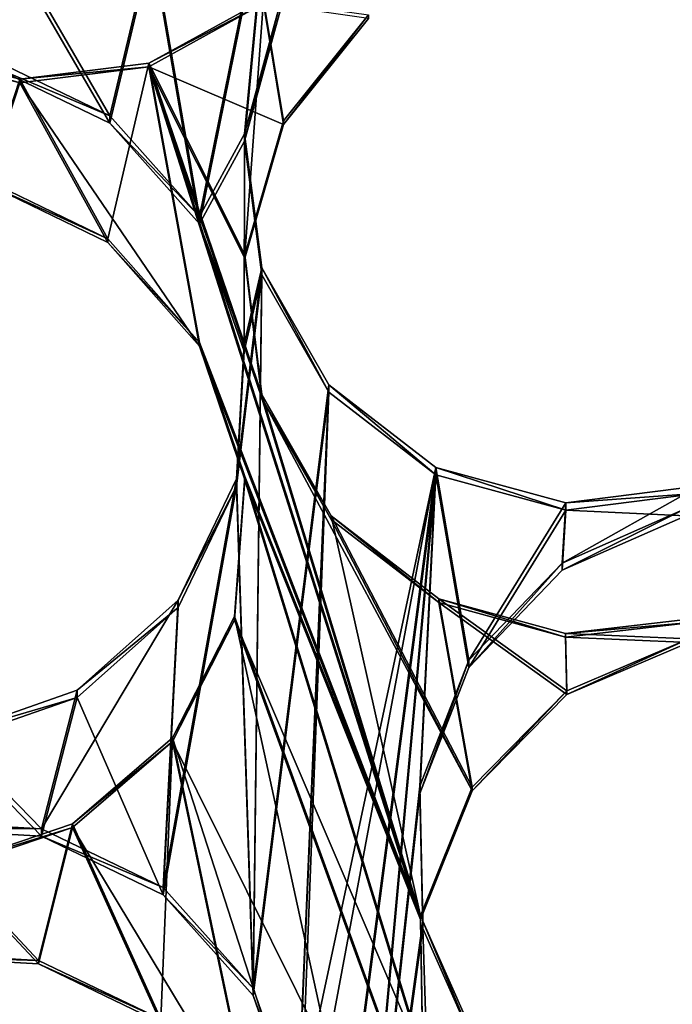
# Model space of a CAD drawing. Units: millimetres. Extents: x -61 to -9, y 0 to 213.
# Drawn here: x -37 to -36, y 202 to 203 of the extents above; entities that cross this region are included whole.
import ezdxf

# ---------------------------------------------------------------- set-up
doc = ezdxf.new("R2010")
doc.units = ezdxf.units.MM
doc.header["$LTSCALE"] = 41.718519
for name, color, linetype in [('103', 7, 'CONTINUOUS'), ('122', 7, 'CONTINUOUS'), ('126', 7, 'CONTINUOUS'), ('127', 7, 'CONTINUOUS'), ('348', 7, 'CONTINUOUS'), ('405', 7, 'CONTINUOUS'), ('406', 7, 'CONTINUOUS'), ('407', 7, 'CONTINUOUS'), ('408', 7, 'CONTINUOUS'), ('447', 7, 'CONTINUOUS'), ('448', 7, 'CONTINUOUS'), ('449', 7, 'CONTINUOUS'), ('450', 7, 'CONTINUOUS'), ('55', 7, 'CONTINUOUS'), ('72', 7, 'CONTINUOUS')]:
    doc.layers.add(name, color=color, linetype=linetype)

msp = doc.modelspace()

# ---------------------------------------------------------------- linework, layer by layer
at = {"layer": '103', "linetype": 'Continuous'}
for points in [[(-36.8541, 203.2717, -45.7246), (-37.0236, 203.1749, -45.728), (-36.9543, 202.775, -45.742), (-36.8541, 203.2717, -45.7246)], [(-36.8541, 203.2717, -45.7246), (-36.9543, 202.775, -45.742), (-36.8893, 202.8943, -45.7378), (-36.8541, 203.2717, -45.7246)], [(-36.838, 203.0826, -45.7312), (-36.8541, 203.2717, -45.7246), (-36.8893, 202.8943, -45.7378), (-36.838, 203.0826, -45.7312)], [(-37.0236, 203.1749, -45.728), (-37.2172, 203.1501, -45.7289), (-37.0842, 202.9202, -45.7369), (-37.0236, 203.1749, -45.728)], [(-36.9543, 202.775, -45.742), (-37.0236, 203.1749, -45.728), (-37.0842, 202.9202, -45.7369), (-36.9543, 202.775, -45.742)], [(-37.0842, 202.9202, -45.7369), (-37.2172, 203.1501, -45.7289), (-37.2602, 203.005, -45.734), (-37.0842, 202.9202, -45.7369)], [(-36.9543, 202.775, -45.742), (-36.89, 202.591, -45.7484), (-36.8893, 202.8943, -45.7378), (-36.9543, 202.775, -45.742)], [(-36.89, 202.591, -45.7484), (-36.8647, 202.701, -45.7446), (-36.8893, 202.8943, -45.7378), (-36.89, 202.591, -45.7484)], [(-36.89, 202.591, -45.7484), (-36.9009, 202.3961, -45.7552), (-36.8647, 202.701, -45.7446), (-36.89, 202.591, -45.7484)], [(-36.8647, 202.701, -45.7446), (-36.9009, 202.3961, -45.7552), (-36.8771, 201.6603, -45.7809), (-36.8647, 202.701, -45.7446)], [(-36.7678, 202.5319, -45.7505), (-36.8647, 202.701, -45.7446), (-36.8771, 201.6603, -45.7809), (-36.7678, 202.5319, -45.7505)], [(-36.8128, 201.4763, -45.7873), (-36.7678, 202.5319, -45.7505), (-36.8771, 201.6603, -45.7809), (-36.8128, 201.4763, -45.7873)], [(-36.6133, 202.4124, -45.7546), (-36.7678, 202.5319, -45.7505), (-36.8378, 200.7015, -45.8144), (-36.6133, 202.4124, -45.7546)], [(-36.7678, 202.5319, -45.7505), (-36.8128, 201.4763, -45.7873), (-36.8378, 200.7015, -45.8144), (-36.7678, 202.5319, -45.7505)], [(-36.7533, 200.8769, -45.8083), (-36.6133, 202.4124, -45.7546), (-36.8378, 200.7015, -45.8144), (-36.7533, 200.8769, -45.8083)], [(-36.636, 201.9518, -45.7707), (-36.6133, 202.4124, -45.7546), (-36.7533, 200.8769, -45.8083), (-36.636, 201.9518, -45.7707)], [(-36.5653, 202.1338, -45.7644), (-36.6133, 202.4124, -45.7546), (-36.636, 201.9518, -45.7707), (-36.5653, 202.1338, -45.7644)], [(-36.4254, 202.3613, -45.7564), (-36.6133, 202.4124, -45.7546), (-36.5653, 202.1338, -45.7644), (-36.4254, 202.3613, -45.7564)], [(-36.9009, 202.3961, -45.7552), (-36.9855, 202.2207, -45.7613), (-37.007, 201.8056, -45.7758), (-36.9009, 202.3961, -45.7552)], [(-36.8771, 201.6603, -45.7809), (-36.9009, 202.3961, -45.7552), (-37.007, 201.8056, -45.7758), (-36.8771, 201.6603, -45.7809)], [(-36.2318, 202.386, -45.7556), (-36.4254, 202.3613, -45.7564), (-36.252, 202.3531, -45.7567), (-36.2318, 202.386, -45.7556)], [(-36.4307, 202.2744, -45.7595), (-36.4254, 202.3613, -45.7564), (-36.5653, 202.1338, -45.7644), (-36.4307, 202.2744, -45.7595)], [(-36.252, 202.3531, -45.7567), (-36.4254, 202.3613, -45.7564), (-36.4307, 202.2744, -45.7595), (-36.252, 202.3531, -45.7567)], [(-36.9855, 202.2207, -45.7613), (-37.1311, 202.0908, -45.7659), (-37.007, 201.8056, -45.7758), (-36.9855, 202.2207, -45.7613)], [(-37.1311, 202.0908, -45.7659), (-37.3154, 202.0264, -45.7681), (-37.183, 201.8903, -45.7729), (-37.1311, 202.0908, -45.7659)], [(-37.007, 201.8056, -45.7758), (-37.1311, 202.0908, -45.7659), (-37.183, 201.8903, -45.7729), (-37.007, 201.8056, -45.7758)], [(-37.183, 201.8903, -45.7729), (-37.3154, 202.0264, -45.7681), (-37.3774, 201.9013, -45.7725), (-37.183, 201.8903, -45.7729)], [(-36.6317, 201.757, -45.7775), (-36.636, 201.9518, -45.7707), (-36.7533, 200.8769, -45.8083), (-36.6317, 201.757, -45.7775)], [(-36.6077, 201.0068, -45.8037), (-36.6317, 201.757, -45.7775), (-36.7533, 200.8769, -45.8083), (-36.6077, 201.0068, -45.8037)], [(-36.5531, 201.5787, -45.7838), (-36.6317, 201.757, -45.7775), (-36.6077, 201.0068, -45.8037), (-36.5531, 201.5787, -45.7838)]]:
    msp.add_3dface(points, dxfattribs=at)
at = {"layer": '122', "linetype": 'Continuous'}
for points in [[(-37.0236, 203.1853, -46.0278), (-36.8541, 203.2822, -46.0245), (-36.9543, 202.7854, -46.0418), (-37.0236, 203.1853, -46.0278)], [(-36.9543, 202.7854, -46.0418), (-36.8541, 203.2822, -46.0245), (-36.8893, 202.9047, -46.0376), (-36.9543, 202.7854, -46.0418)], [(-36.8893, 202.9047, -46.0376), (-36.8541, 203.2822, -46.0245), (-36.838, 203.0931, -46.0311), (-36.8893, 202.9047, -46.0376)], [(-37.2172, 203.1606, -46.0287), (-37.0236, 203.1853, -46.0278), (-37.0842, 202.9307, -46.0367), (-37.2172, 203.1606, -46.0287)], [(-37.0842, 202.9307, -46.0367), (-37.0236, 203.1853, -46.0278), (-36.9543, 202.7854, -46.0418), (-37.0842, 202.9307, -46.0367)], [(-37.2602, 203.0155, -46.0338), (-37.2172, 203.1606, -46.0287), (-37.0842, 202.9307, -46.0367), (-37.2602, 203.0155, -46.0338)], [(-36.89, 202.6015, -46.0482), (-36.9543, 202.7854, -46.0418), (-36.8893, 202.9047, -46.0376), (-36.89, 202.6015, -46.0482)], [(-36.8647, 202.7114, -46.0444), (-36.89, 202.6015, -46.0482), (-36.8893, 202.9047, -46.0376), (-36.8647, 202.7114, -46.0444)], [(-36.9009, 202.4066, -46.055), (-36.89, 202.6015, -46.0482), (-36.8647, 202.7114, -46.0444), (-36.9009, 202.4066, -46.055)], [(-36.9009, 202.4066, -46.055), (-36.8647, 202.7114, -46.0444), (-36.8771, 201.6707, -46.0807), (-36.9009, 202.4066, -46.055)], [(-36.8647, 202.7114, -46.0444), (-36.7678, 202.5423, -46.0503), (-36.8771, 201.6707, -46.0807), (-36.8647, 202.7114, -46.0444)], [(-36.8771, 201.6707, -46.0807), (-36.7678, 202.5423, -46.0503), (-36.8128, 201.4868, -46.0872), (-36.8771, 201.6707, -46.0807)], [(-36.7678, 202.5423, -46.0503), (-36.6133, 202.4229, -46.0545), (-36.8128, 201.4868, -46.0872), (-36.7678, 202.5423, -46.0503)], [(-36.8238, 201.2919, -46.094), (-36.6133, 202.4229, -46.0545), (-36.8378, 200.712, -46.1142), (-36.8238, 201.2919, -46.094)], [(-36.8378, 200.712, -46.1142), (-36.6133, 202.4229, -46.0545), (-36.7533, 200.8873, -46.1081), (-36.8378, 200.712, -46.1142)], [(-36.8128, 201.4868, -46.0872), (-36.6133, 202.4229, -46.0545), (-36.8238, 201.2919, -46.094), (-36.8128, 201.4868, -46.0872)], [(-36.6133, 202.4229, -46.0545), (-36.636, 201.9623, -46.0706), (-36.7533, 200.8873, -46.1081), (-36.6133, 202.4229, -46.0545)], [(-36.636, 201.9623, -46.0706), (-36.6133, 202.4229, -46.0545), (-36.5653, 202.1443, -46.0642), (-36.636, 201.9623, -46.0706)], [(-36.6133, 202.4229, -46.0545), (-36.4254, 202.3717, -46.0563), (-36.5653, 202.1443, -46.0642), (-36.6133, 202.4229, -46.0545)], [(-36.9855, 202.2312, -46.0612), (-36.9009, 202.4066, -46.055), (-37.007, 201.816, -46.0757), (-36.9855, 202.2312, -46.0612)], [(-37.007, 201.816, -46.0757), (-36.9009, 202.4066, -46.055), (-36.8771, 201.6707, -46.0807), (-37.007, 201.816, -46.0757)], [(-36.4254, 202.3717, -46.0563), (-36.2318, 202.3965, -46.0554), (-36.4307, 202.2849, -46.0593), (-36.4254, 202.3717, -46.0563)], [(-36.4307, 202.2849, -46.0593), (-36.2318, 202.3965, -46.0554), (-36.252, 202.3635, -46.0565), (-36.4307, 202.2849, -46.0593)], [(-36.5653, 202.1443, -46.0642), (-36.4254, 202.3717, -46.0563), (-36.4307, 202.2849, -46.0593), (-36.5653, 202.1443, -46.0642)], [(-37.1311, 202.1013, -46.0657), (-36.9855, 202.2312, -46.0612), (-37.183, 201.9008, -46.0727), (-37.1311, 202.1013, -46.0657)], [(-37.183, 201.9008, -46.0727), (-36.9855, 202.2312, -46.0612), (-37.007, 201.816, -46.0757), (-37.183, 201.9008, -46.0727)], [(-37.3154, 202.0368, -46.0679), (-37.1311, 202.1013, -46.0657), (-37.183, 201.9008, -46.0727), (-37.3154, 202.0368, -46.0679)], [(-37.3774, 201.9118, -46.0723), (-37.3154, 202.0368, -46.0679), (-37.183, 201.9008, -46.0727), (-37.3774, 201.9118, -46.0723)], [(-36.636, 201.9623, -46.0706), (-36.6317, 201.7675, -46.0774), (-36.7533, 200.8873, -46.1081), (-36.636, 201.9623, -46.0706)], [(-36.6317, 201.7675, -46.0774), (-36.5531, 201.5892, -46.0836), (-36.7533, 200.8873, -46.1081), (-36.6317, 201.7675, -46.0774)]]:
    msp.add_3dface(points, dxfattribs=at)
at = {"layer": '126', "linetype": 'Continuous'}
for points in [[(-37.0279, 203.0067, -40.9557), (-36.8623, 203.0985, -40.9654), (-36.8889, 202.7303, -40.8593), (-37.0279, 203.0067, -40.9557)], [(-36.8889, 202.7303, -40.8593), (-36.8623, 203.0985, -40.9654), (-36.8333, 202.9237, -40.9107), (-36.8889, 202.7303, -40.8593)], [(-36.8333, 202.9237, -40.9107), (-36.8623, 203.0985, -40.9654), (-36.7105, 203.0768, -40.9445), (-36.8333, 202.9237, -40.9107)], [(-37.3989, 203.0334, -41.008), (-37.2143, 202.9838, -40.9705), (-37.2624, 202.838, -40.9344), (-37.3989, 203.0334, -41.008)], [(-37.2143, 202.9838, -40.9705), (-37.0279, 203.0067, -40.9557), (-37.0869, 202.7531, -40.8883), (-37.2143, 202.9838, -40.9705)], [(-37.0869, 202.7531, -40.8883), (-37.0279, 203.0067, -40.9557), (-36.9543, 202.6034, -40.8293), (-37.0869, 202.7531, -40.8883)], [(-36.9543, 202.6034, -40.8293), (-37.0279, 203.0067, -40.9557), (-36.635, 201.7753, -40.551), (-36.9543, 202.6034, -40.8293)], [(-36.8647, 202.5282, -40.7973), (-37.0279, 203.0067, -40.9557), (-36.8889, 202.7303, -40.8593), (-36.8647, 202.5282, -40.7973)], [(-37.0279, 203.0067, -40.9557), (-36.8647, 202.5282, -40.7973), (-36.635, 201.7753, -40.551), (-37.0279, 203.0067, -40.9557)], [(-37.2624, 202.838, -40.9344), (-37.2143, 202.9838, -40.9705), (-37.0869, 202.7531, -40.8883), (-37.2624, 202.838, -40.9344)], [(-36.889, 202.41, -40.7654), (-36.9543, 202.6034, -40.8293), (-36.635, 201.7753, -40.551), (-36.889, 202.41, -40.7654)], [(-36.8647, 202.5282, -40.7973), (-36.7645, 202.3528, -40.7349), (-36.635, 201.7753, -40.551), (-36.8647, 202.5282, -40.7973)], [(-36.9042, 202.2078, -40.7082), (-36.889, 202.41, -40.7654), (-36.4203, 200.8783, -40.2647), (-36.9042, 202.2078, -40.7082)], [(-36.6317, 201.5724, -40.4914), (-36.889, 202.41, -40.7654), (-36.635, 201.7753, -40.551), (-36.6317, 201.5724, -40.4914)], [(-36.889, 202.41, -40.7654), (-36.6317, 201.5724, -40.4914), (-36.4203, 200.8783, -40.2647), (-36.889, 202.41, -40.7654)], [(-36.7645, 202.3528, -40.7349), (-36.6088, 202.233, -40.6833), (-36.5604, 201.961, -40.5978), (-36.7645, 202.3528, -40.7349)], [(-36.635, 201.7753, -40.551), (-36.7645, 202.3528, -40.7349), (-36.5604, 201.961, -40.5978), (-36.635, 201.7753, -40.551)], [(-36.6088, 202.233, -40.6833), (-36.4257, 202.183, -40.6513), (-36.4236, 202.1, -40.6262), (-36.6088, 202.233, -40.6833)], [(-36.5604, 201.961, -40.5978), (-36.6088, 202.233, -40.6833), (-36.4236, 202.1, -40.6262), (-36.5604, 201.961, -40.5978)], [(-36.9937, 202.0323, -40.6689), (-36.9042, 202.2078, -40.7082), (-36.6009, 200.8176, -40.2705), (-36.9937, 202.0323, -40.6689)], [(-36.6009, 200.8176, -40.2705), (-36.9042, 202.2078, -40.7082), (-36.4203, 200.8783, -40.2647), (-36.6009, 200.8176, -40.2705)], [(-36.4257, 202.183, -40.6513), (-36.2394, 202.2049, -40.6429), (-36.2477, 202.1752, -40.6345), (-36.4257, 202.183, -40.6513)], [(-36.4236, 202.1, -40.6262), (-36.4257, 202.183, -40.6513), (-36.2477, 202.1752, -40.6345), (-36.4236, 202.1, -40.6262)], [(-37.138, 201.9081, -40.6533), (-36.9937, 202.0323, -40.6689), (-37.0104, 201.6259, -40.5557), (-37.138, 201.9081, -40.6533)], [(-37.0104, 201.6259, -40.5557), (-36.9937, 202.0323, -40.6689), (-36.8771, 201.4757, -40.4948), (-37.0104, 201.6259, -40.5557)], [(-36.8771, 201.4757, -40.4948), (-36.9937, 202.0323, -40.6689), (-36.6009, 200.8176, -40.2705), (-36.8771, 201.4757, -40.4948)], [(-37.3156, 201.848, -40.663), (-37.138, 201.9081, -40.6533), (-37.187, 201.7109, -40.6055), (-37.3156, 201.848, -40.663)], [(-37.187, 201.7109, -40.6055), (-37.138, 201.9081, -40.6533), (-37.0104, 201.6259, -40.5557), (-37.187, 201.7109, -40.6055)], [(-37.3782, 201.7219, -40.6385), (-37.3156, 201.848, -40.663), (-37.187, 201.7109, -40.6055), (-37.3782, 201.7219, -40.6385)]]:
    msp.add_3dface(points, dxfattribs=at)
at = {"layer": '127', "linetype": 'Continuous'}
for points in [[(-36.8623, 203.0933, -40.8155), (-37.0279, 203.0014, -40.8058), (-36.8333, 202.9185, -40.7608), (-36.8623, 203.0933, -40.8155)], [(-36.7105, 203.0716, -40.7946), (-36.8623, 203.0933, -40.8155), (-36.8333, 202.9185, -40.7608), (-36.7105, 203.0716, -40.7946)], [(-37.2143, 202.9785, -40.8206), (-37.3989, 203.0281, -40.8581), (-37.2624, 202.8328, -40.7845), (-37.2143, 202.9785, -40.8206)], [(-37.0279, 203.0014, -40.8058), (-37.2143, 202.9785, -40.8206), (-36.9543, 202.5982, -40.6794), (-37.0279, 203.0014, -40.8058)], [(-37.0279, 203.0014, -40.8058), (-36.9543, 202.5982, -40.6794), (-36.635, 201.7701, -40.4011), (-37.0279, 203.0014, -40.8058)], [(-37.0279, 203.0014, -40.8058), (-36.8647, 202.523, -40.6474), (-36.8889, 202.7251, -40.7093), (-37.0279, 203.0014, -40.8058)], [(-36.8647, 202.523, -40.6474), (-37.0279, 203.0014, -40.8058), (-36.635, 201.7701, -40.4011), (-36.8647, 202.523, -40.6474)], [(-36.8333, 202.9185, -40.7608), (-37.0279, 203.0014, -40.8058), (-36.8889, 202.7251, -40.7093), (-36.8333, 202.9185, -40.7608)], [(-37.0869, 202.7478, -40.7384), (-37.2143, 202.9785, -40.8206), (-37.2624, 202.8328, -40.7845), (-37.0869, 202.7478, -40.7384)], [(-36.9543, 202.5982, -40.6794), (-37.2143, 202.9785, -40.8206), (-37.0869, 202.7478, -40.7384), (-36.9543, 202.5982, -40.6794)], [(-36.9543, 202.5982, -40.6794), (-36.889, 202.4048, -40.6155), (-36.635, 201.7701, -40.4011), (-36.9543, 202.5982, -40.6794)], [(-36.7645, 202.3476, -40.585), (-36.8647, 202.523, -40.6474), (-36.5604, 201.9557, -40.4479), (-36.7645, 202.3476, -40.585)], [(-36.5604, 201.9557, -40.4479), (-36.8647, 202.523, -40.6474), (-36.635, 201.7701, -40.4011), (-36.5604, 201.9557, -40.4479)], [(-36.889, 202.4048, -40.6155), (-36.9042, 202.2025, -40.5583), (-36.6317, 201.5672, -40.3415), (-36.889, 202.4048, -40.6155)], [(-36.889, 202.4048, -40.6155), (-36.6317, 201.5672, -40.3415), (-36.635, 201.7701, -40.4011), (-36.889, 202.4048, -40.6155)], [(-36.6088, 202.2278, -40.5334), (-36.7645, 202.3476, -40.585), (-36.5604, 201.9557, -40.4479), (-36.6088, 202.2278, -40.5334)], [(-36.4257, 202.1777, -40.5014), (-36.6088, 202.2278, -40.5334), (-36.4236, 202.0948, -40.4763), (-36.4257, 202.1777, -40.5014)], [(-36.4236, 202.0948, -40.4763), (-36.6088, 202.2278, -40.5334), (-36.5604, 201.9557, -40.4479), (-36.4236, 202.0948, -40.4763)], [(-36.9042, 202.2025, -40.5583), (-36.9937, 202.027, -40.5189), (-36.4203, 200.8731, -40.1148), (-36.9042, 202.2025, -40.5583)], [(-36.6317, 201.5672, -40.3415), (-36.9042, 202.2025, -40.5583), (-36.4203, 200.8731, -40.1148), (-36.6317, 201.5672, -40.3415)], [(-36.2394, 202.1996, -40.493), (-36.4257, 202.1777, -40.5014), (-36.2477, 202.17, -40.4846), (-36.2394, 202.1996, -40.493)], [(-36.2477, 202.17, -40.4846), (-36.4257, 202.1777, -40.5014), (-36.4236, 202.0948, -40.4763), (-36.2477, 202.17, -40.4846)], [(-36.9937, 202.027, -40.5189), (-37.138, 201.9029, -40.5034), (-36.8771, 201.4704, -40.3449), (-36.9937, 202.027, -40.5189)], [(-36.9937, 202.027, -40.5189), (-36.8771, 201.4704, -40.3449), (-36.4203, 200.8731, -40.1148), (-36.9937, 202.027, -40.5189)], [(-37.138, 201.9029, -40.5034), (-37.3156, 201.8428, -40.5131), (-37.187, 201.7057, -40.4555), (-37.138, 201.9029, -40.5034)], [(-37.0104, 201.6206, -40.4058), (-37.138, 201.9029, -40.5034), (-37.187, 201.7057, -40.4555), (-37.0104, 201.6206, -40.4058)], [(-36.8771, 201.4704, -40.3449), (-37.138, 201.9029, -40.5034), (-37.0104, 201.6206, -40.4058), (-36.8771, 201.4704, -40.3449)], [(-37.187, 201.7057, -40.4555), (-37.3156, 201.8428, -40.5131), (-37.3782, 201.7167, -40.4886), (-37.187, 201.7057, -40.4555)]]:
    msp.add_3dface(points, dxfattribs=at)
at = {"layer": '348', "linetype": 'Continuous'}
for points in [[(-36.8623, 203.0985, -40.9654), (-37.0279, 203.0067, -40.9557), (-36.8623, 203.0933, -40.8155), (-36.8623, 203.0985, -40.9654)], [(-37.0279, 203.0067, -40.9557), (-37.0279, 203.0014, -40.8058), (-36.8623, 203.0933, -40.8155), (-37.0279, 203.0067, -40.9557)], [(-37.2143, 202.9838, -40.9705), (-37.3989, 203.0334, -41.008), (-37.2143, 202.9785, -40.8206), (-37.2143, 202.9838, -40.9705)], [(-37.3989, 203.0334, -41.008), (-37.3989, 203.0281, -40.8581), (-37.2143, 202.9785, -40.8206), (-37.3989, 203.0334, -41.008)], [(-37.0279, 203.0067, -40.9557), (-37.2143, 202.9838, -40.9705), (-37.0279, 203.0014, -40.8058), (-37.0279, 203.0067, -40.9557)], [(-37.2143, 202.9838, -40.9705), (-37.2143, 202.9785, -40.8206), (-37.0279, 203.0014, -40.8058), (-37.2143, 202.9838, -40.9705)]]:
    msp.add_3dface(points, dxfattribs=at)
at = {"layer": '405', "linetype": 'Continuous'}
for points in [[(-37.2602, 203.005, -45.734), (-37.2602, 203.0155, -46.0338), (-37.0842, 202.9307, -46.0367), (-37.2602, 203.005, -45.734)], [(-37.0842, 202.9202, -45.7369), (-37.2602, 203.005, -45.734), (-37.0842, 202.9307, -46.0367), (-37.0842, 202.9202, -45.7369)], [(-37.0842, 202.9202, -45.7369), (-37.0842, 202.9307, -46.0367), (-36.9543, 202.7854, -46.0418), (-37.0842, 202.9202, -45.7369)], [(-36.9543, 202.775, -45.742), (-37.0842, 202.9202, -45.7369), (-36.9543, 202.7854, -46.0418), (-36.9543, 202.775, -45.742)], [(-37.2624, 202.838, -40.9344), (-37.0869, 202.7531, -40.8883), (-37.2624, 202.8328, -40.7845), (-37.2624, 202.838, -40.9344)], [(-37.0869, 202.7531, -40.8883), (-37.0869, 202.7478, -40.7384), (-37.2624, 202.8328, -40.7845), (-37.0869, 202.7531, -40.8883)], [(-37.0869, 202.7531, -40.8883), (-36.9543, 202.6034, -40.8293), (-37.0869, 202.7478, -40.7384), (-37.0869, 202.7531, -40.8883)], [(-36.9543, 202.6034, -40.8293), (-36.9543, 202.5982, -40.6794), (-37.0869, 202.7478, -40.7384), (-36.9543, 202.6034, -40.8293)]]:
    msp.add_3dface(points, dxfattribs=at)
at = {"layer": '406', "linetype": 'Continuous'}
for points in [[(-36.9543, 202.775, -45.742), (-36.9543, 202.7854, -46.0418), (-36.89, 202.6015, -46.0482), (-36.9543, 202.775, -45.742)], [(-36.89, 202.591, -45.7484), (-36.9543, 202.775, -45.742), (-36.89, 202.6015, -46.0482), (-36.89, 202.591, -45.7484)], [(-36.9543, 202.6034, -40.8293), (-36.889, 202.41, -40.7654), (-36.9543, 202.5982, -40.6794), (-36.9543, 202.6034, -40.8293)], [(-36.889, 202.41, -40.7654), (-36.889, 202.4048, -40.6155), (-36.9543, 202.5982, -40.6794), (-36.889, 202.41, -40.7654)], [(-36.89, 202.591, -45.7484), (-36.89, 202.6015, -46.0482), (-36.9009, 202.4066, -46.055), (-36.89, 202.591, -45.7484)], [(-36.9009, 202.3961, -45.7552), (-36.89, 202.591, -45.7484), (-36.9009, 202.4066, -46.055), (-36.9009, 202.3961, -45.7552)], [(-36.9009, 202.3961, -45.7552), (-36.9009, 202.4066, -46.055), (-36.9855, 202.2312, -46.0612), (-36.9009, 202.3961, -45.7552)], [(-36.889, 202.41, -40.7654), (-36.9042, 202.2078, -40.7082), (-36.889, 202.4048, -40.6155), (-36.889, 202.41, -40.7654)], [(-36.9042, 202.2078, -40.7082), (-36.9042, 202.2025, -40.5583), (-36.889, 202.4048, -40.6155), (-36.9042, 202.2078, -40.7082)], [(-36.9855, 202.2207, -45.7613), (-36.9009, 202.3961, -45.7552), (-36.9855, 202.2312, -46.0612), (-36.9855, 202.2207, -45.7613)], [(-36.9855, 202.2207, -45.7613), (-36.9855, 202.2312, -46.0612), (-37.1311, 202.1013, -46.0657), (-36.9855, 202.2207, -45.7613)], [(-37.1311, 202.0908, -45.7659), (-36.9855, 202.2207, -45.7613), (-37.1311, 202.1013, -46.0657), (-37.1311, 202.0908, -45.7659)], [(-36.9042, 202.2078, -40.7082), (-36.9937, 202.0323, -40.6689), (-36.9042, 202.2025, -40.5583), (-36.9042, 202.2078, -40.7082)], [(-36.9937, 202.0323, -40.6689), (-36.9937, 202.027, -40.5189), (-36.9042, 202.2025, -40.5583), (-36.9937, 202.0323, -40.6689)], [(-37.1311, 202.0908, -45.7659), (-37.1311, 202.1013, -46.0657), (-37.3154, 202.0368, -46.0679), (-37.1311, 202.0908, -45.7659)], [(-37.3154, 202.0264, -45.7681), (-37.1311, 202.0908, -45.7659), (-37.3154, 202.0368, -46.0679), (-37.3154, 202.0264, -45.7681)], [(-36.9937, 202.0323, -40.6689), (-37.138, 201.9081, -40.6533), (-36.9937, 202.027, -40.5189), (-36.9937, 202.0323, -40.6689)], [(-37.138, 201.9081, -40.6533), (-37.138, 201.9029, -40.5034), (-36.9937, 202.027, -40.5189), (-37.138, 201.9081, -40.6533)], [(-37.138, 201.9081, -40.6533), (-37.3156, 201.848, -40.663), (-37.138, 201.9029, -40.5034), (-37.138, 201.9081, -40.6533)], [(-37.3156, 201.848, -40.663), (-37.3156, 201.8428, -40.5131), (-37.138, 201.9029, -40.5034), (-37.3156, 201.848, -40.663)]]:
    msp.add_3dface(points, dxfattribs=at)
at = {"layer": '407', "linetype": 'Continuous'}
for points in [[(-36.838, 203.0826, -45.7312), (-36.8893, 202.8943, -45.7378), (-36.838, 203.0931, -46.0311), (-36.838, 203.0826, -45.7312)], [(-36.8893, 202.8943, -45.7378), (-36.8893, 202.9047, -46.0376), (-36.838, 203.0931, -46.0311), (-36.8893, 202.8943, -45.7378)], [(-36.8333, 202.9237, -40.9107), (-36.7105, 203.0768, -40.9445), (-36.8333, 202.9185, -40.7608), (-36.8333, 202.9237, -40.9107)], [(-36.7105, 203.0768, -40.9445), (-36.7105, 203.0716, -40.7946), (-36.8333, 202.9185, -40.7608), (-36.7105, 203.0768, -40.9445)], [(-36.8889, 202.7303, -40.8593), (-36.8333, 202.9237, -40.9107), (-36.8889, 202.7251, -40.7093), (-36.8889, 202.7303, -40.8593)], [(-36.8333, 202.9237, -40.9107), (-36.8333, 202.9185, -40.7608), (-36.8889, 202.7251, -40.7093), (-36.8333, 202.9237, -40.9107)], [(-36.8893, 202.8943, -45.7378), (-36.8647, 202.701, -45.7446), (-36.8893, 202.9047, -46.0376), (-36.8893, 202.8943, -45.7378)], [(-36.8647, 202.701, -45.7446), (-36.8647, 202.7114, -46.0444), (-36.8893, 202.9047, -46.0376), (-36.8647, 202.701, -45.7446)], [(-36.8647, 202.5282, -40.7973), (-36.8889, 202.7303, -40.8593), (-36.8647, 202.523, -40.6474), (-36.8647, 202.5282, -40.7973)], [(-36.8647, 202.523, -40.6474), (-36.8889, 202.7303, -40.8593), (-36.8889, 202.7251, -40.7093), (-36.8647, 202.523, -40.6474)]]:
    msp.add_3dface(points, dxfattribs=at)
at = {"layer": '408', "linetype": 'Continuous'}
for points in [[(-36.8647, 202.701, -45.7446), (-36.7678, 202.5319, -45.7505), (-36.8647, 202.7114, -46.0444), (-36.8647, 202.701, -45.7446)], [(-36.8647, 202.7114, -46.0444), (-36.7678, 202.5319, -45.7505), (-36.7678, 202.5423, -46.0503), (-36.8647, 202.7114, -46.0444)], [(-36.7678, 202.5319, -45.7505), (-36.6133, 202.4124, -45.7546), (-36.7678, 202.5423, -46.0503), (-36.7678, 202.5319, -45.7505)], [(-36.6133, 202.4124, -45.7546), (-36.6133, 202.4229, -46.0545), (-36.7678, 202.5423, -46.0503), (-36.6133, 202.4124, -45.7546)], [(-36.7645, 202.3528, -40.7349), (-36.8647, 202.5282, -40.7973), (-36.7645, 202.3476, -40.585), (-36.7645, 202.3528, -40.7349)], [(-36.8647, 202.5282, -40.7973), (-36.8647, 202.523, -40.6474), (-36.7645, 202.3476, -40.585), (-36.8647, 202.5282, -40.7973)], [(-36.6133, 202.4124, -45.7546), (-36.4254, 202.3613, -45.7564), (-36.6133, 202.4229, -46.0545), (-36.6133, 202.4124, -45.7546)], [(-36.4254, 202.3613, -45.7564), (-36.4254, 202.3717, -46.0563), (-36.6133, 202.4229, -46.0545), (-36.4254, 202.3613, -45.7564)], [(-36.2318, 202.386, -45.7556), (-36.2318, 202.3965, -46.0554), (-36.4254, 202.3717, -46.0563), (-36.2318, 202.386, -45.7556)], [(-36.4254, 202.3613, -45.7564), (-36.2318, 202.386, -45.7556), (-36.4254, 202.3717, -46.0563), (-36.4254, 202.3613, -45.7564)], [(-36.6088, 202.233, -40.6833), (-36.7645, 202.3528, -40.7349), (-36.6088, 202.2278, -40.5334), (-36.6088, 202.233, -40.6833)], [(-36.7645, 202.3528, -40.7349), (-36.7645, 202.3476, -40.585), (-36.6088, 202.2278, -40.5334), (-36.7645, 202.3528, -40.7349)], [(-36.4257, 202.183, -40.6513), (-36.6088, 202.233, -40.6833), (-36.4257, 202.1777, -40.5014), (-36.4257, 202.183, -40.6513)], [(-36.6088, 202.233, -40.6833), (-36.6088, 202.2278, -40.5334), (-36.4257, 202.1777, -40.5014), (-36.6088, 202.233, -40.6833)], [(-36.2394, 202.2049, -40.6429), (-36.4257, 202.183, -40.6513), (-36.2394, 202.1996, -40.493), (-36.2394, 202.2049, -40.6429)], [(-36.4257, 202.183, -40.6513), (-36.4257, 202.1777, -40.5014), (-36.2394, 202.1996, -40.493), (-36.4257, 202.183, -40.6513)]]:
    msp.add_3dface(points, dxfattribs=at)
at = {"layer": '447', "linetype": 'Continuous'}
for points in [[(-37.3774, 201.9013, -45.7725), (-37.3774, 201.9118, -46.0723), (-37.183, 201.9008, -46.0727), (-37.3774, 201.9013, -45.7725)], [(-37.183, 201.8903, -45.7729), (-37.3774, 201.9013, -45.7725), (-37.183, 201.9008, -46.0727), (-37.183, 201.8903, -45.7729)], [(-37.183, 201.8903, -45.7729), (-37.183, 201.9008, -46.0727), (-37.007, 201.816, -46.0757), (-37.183, 201.8903, -45.7729)], [(-37.007, 201.8056, -45.7758), (-37.183, 201.8903, -45.7729), (-37.007, 201.816, -46.0757), (-37.007, 201.8056, -45.7758)], [(-37.007, 201.8056, -45.7758), (-37.007, 201.816, -46.0757), (-36.8771, 201.6707, -46.0807), (-37.007, 201.8056, -45.7758)], [(-36.8771, 201.6603, -45.7809), (-37.007, 201.8056, -45.7758), (-36.8771, 201.6707, -46.0807), (-36.8771, 201.6603, -45.7809)], [(-37.3782, 201.7219, -40.6385), (-37.187, 201.7109, -40.6055), (-37.3782, 201.7167, -40.4886), (-37.3782, 201.7219, -40.6385)], [(-37.187, 201.7109, -40.6055), (-37.187, 201.7057, -40.4555), (-37.3782, 201.7167, -40.4886), (-37.187, 201.7109, -40.6055)], [(-37.187, 201.7109, -40.6055), (-37.0104, 201.6259, -40.5557), (-37.187, 201.7057, -40.4555), (-37.187, 201.7109, -40.6055)], [(-37.0104, 201.6259, -40.5557), (-37.0104, 201.6206, -40.4058), (-37.187, 201.7057, -40.4555), (-37.0104, 201.6259, -40.5557)]]:
    msp.add_3dface(points, dxfattribs=at)
at = {"layer": '448', "linetype": 'Continuous'}
for points in [[(-36.8771, 201.6603, -45.7809), (-36.8771, 201.6707, -46.0807), (-36.8128, 201.4868, -46.0872), (-36.8771, 201.6603, -45.7809)], [(-36.8128, 201.4763, -45.7873), (-36.8771, 201.6603, -45.7809), (-36.8128, 201.4868, -46.0872), (-36.8128, 201.4763, -45.7873)]]:
    msp.add_3dface(points, dxfattribs=at)
at = {"layer": '449', "linetype": 'Continuous'}
for points in [[(-36.252, 202.3531, -45.7567), (-36.4307, 202.2744, -45.7595), (-36.252, 202.3635, -46.0565), (-36.252, 202.3531, -45.7567)], [(-36.4307, 202.2744, -45.7595), (-36.4307, 202.2849, -46.0593), (-36.252, 202.3635, -46.0565), (-36.4307, 202.2744, -45.7595)], [(-36.4307, 202.2744, -45.7595), (-36.5653, 202.1338, -45.7644), (-36.4307, 202.2849, -46.0593), (-36.4307, 202.2744, -45.7595)], [(-36.5653, 202.1338, -45.7644), (-36.5653, 202.1443, -46.0642), (-36.4307, 202.2849, -46.0593), (-36.5653, 202.1338, -45.7644)], [(-36.4236, 202.1, -40.6262), (-36.2477, 202.1752, -40.6345), (-36.4236, 202.0948, -40.4763), (-36.4236, 202.1, -40.6262)], [(-36.2477, 202.1752, -40.6345), (-36.2477, 202.17, -40.4846), (-36.4236, 202.0948, -40.4763), (-36.2477, 202.1752, -40.6345)], [(-36.5653, 202.1338, -45.7644), (-36.636, 201.9518, -45.7707), (-36.5653, 202.1443, -46.0642), (-36.5653, 202.1338, -45.7644)], [(-36.636, 201.9518, -45.7707), (-36.636, 201.9623, -46.0706), (-36.5653, 202.1443, -46.0642), (-36.636, 201.9518, -45.7707)], [(-36.5604, 201.961, -40.5978), (-36.4236, 202.1, -40.6262), (-36.5604, 201.9557, -40.4479), (-36.5604, 201.961, -40.5978)], [(-36.4236, 202.1, -40.6262), (-36.4236, 202.0948, -40.4763), (-36.5604, 201.9557, -40.4479), (-36.4236, 202.1, -40.6262)], [(-36.636, 201.9518, -45.7707), (-36.6317, 201.757, -45.7775), (-36.636, 201.9623, -46.0706), (-36.636, 201.9518, -45.7707)], [(-36.6317, 201.757, -45.7775), (-36.6317, 201.7675, -46.0774), (-36.636, 201.9623, -46.0706), (-36.6317, 201.757, -45.7775)], [(-36.635, 201.7753, -40.551), (-36.5604, 201.961, -40.5978), (-36.635, 201.7701, -40.4011), (-36.635, 201.7753, -40.551)], [(-36.5604, 201.961, -40.5978), (-36.5604, 201.9557, -40.4479), (-36.635, 201.7701, -40.4011), (-36.5604, 201.961, -40.5978)], [(-36.6317, 201.5724, -40.4914), (-36.635, 201.7753, -40.551), (-36.6317, 201.5672, -40.3415), (-36.6317, 201.5724, -40.4914)], [(-36.6317, 201.5672, -40.3415), (-36.635, 201.7753, -40.551), (-36.635, 201.7701, -40.4011), (-36.6317, 201.5672, -40.3415)]]:
    msp.add_3dface(points, dxfattribs=at)
at = {"layer": '450', "linetype": 'Continuous'}
for points in [[(-36.6317, 201.757, -45.7775), (-36.5531, 201.5787, -45.7838), (-36.6317, 201.7675, -46.0774), (-36.6317, 201.757, -45.7775)], [(-36.6317, 201.7675, -46.0774), (-36.5531, 201.5787, -45.7838), (-36.5531, 201.5892, -46.0836), (-36.6317, 201.7675, -46.0774)]]:
    msp.add_3dface(points, dxfattribs=at)
at = {"layer": '55', "linetype": 'Continuous'}
for points in [[(-38.8572, 55.1428, -50.021), (-49.2807, 209.1009, -47.9709), (-35.2763, 55.3838, -50.0806), (-38.8572, 55.1428, -50.021)], [(-35.2763, 55.3838, -50.0806), (-49.2807, 209.1009, -47.9709), (-47.1925, 195.6685, -48.1703), (-35.2763, 55.3838, -50.0806)]]:
    msp.add_3dface(points, dxfattribs=at)
at = {"layer": '72', "linetype": 'Continuous'}
for points in [[(-50.0333, 33.3711, -33.6678), (-21.2805, 209.0945, -33.6678), (-53.272, 26.4119, -33.6678), (-50.0333, 33.3711, -33.6678)], [(-53.272, 26.4119, -33.6678), (-21.2805, 209.0945, -33.6678), (-49.2721, 209.0945, -33.6678), (-53.272, 26.4119, -33.6678)], [(-50.0333, 33.3711, -33.6678), (-48.4348, 35.9543, -33.6678), (-21.2805, 209.0945, -33.6678), (-50.0333, 33.3711, -33.6678)], [(-48.4348, 35.9543, -33.6678), (-46.3852, 38.2008, -33.6678), (-21.2805, 209.0945, -33.6678), (-48.4348, 35.9543, -33.6678)], [(-46.3852, 38.2008, -33.6678), (-43.9566, 40.0366, -33.6678), (-21.2805, 209.0945, -33.6678), (-46.3852, 38.2008, -33.6678)], [(-43.9566, 40.0366, -33.6678), (-41.2374, 41.3906, -33.6678), (-21.2805, 209.0945, -33.6678), (-43.9566, 40.0366, -33.6678)], [(-41.2374, 41.3906, -33.6678), (-38.3078, 42.2255, -33.6678), (-21.2805, 209.0945, -33.6678), (-41.2374, 41.3906, -33.6678)], [(-38.3078, 42.2255, -33.6678), (-35.2763, 42.5066, -33.6678), (-21.2805, 209.0945, -33.6678), (-38.3078, 42.2255, -33.6678)]]:
    msp.add_3dface(points, dxfattribs=at)

doc.saveas('drawing.dxf')
